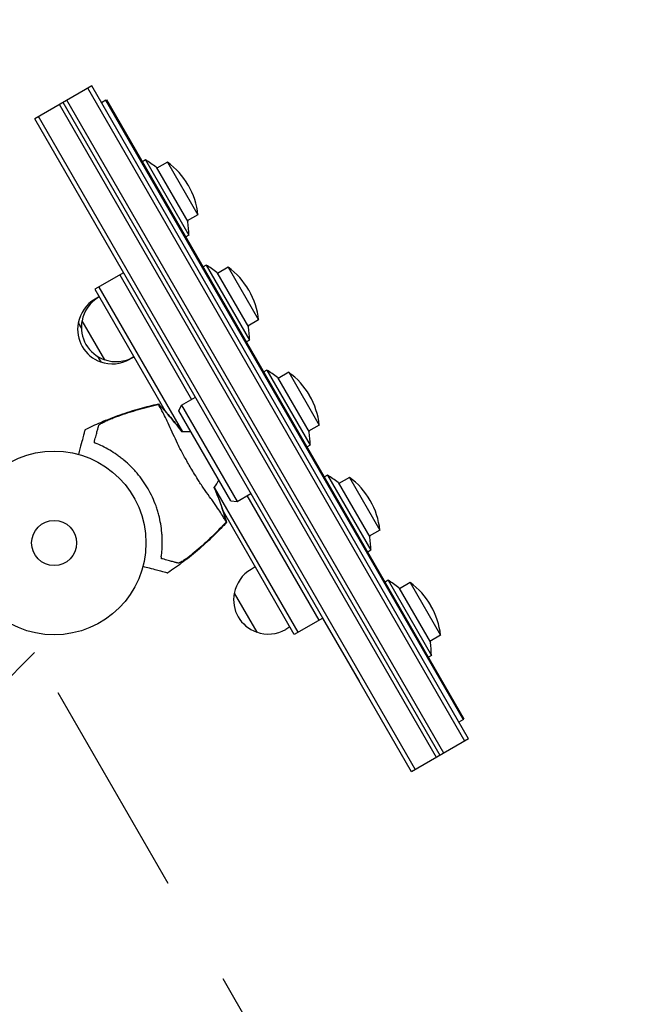
# Model space of a CAD drawing. Units: millimetres. Extents: x -3253 to 3672, y -3715 to 3920.
# Drawn here: x 1999 to 2357, y 1805 to 2373 of the extents above; entities that cross this region are included whole.
import ezdxf

# ---------------------------------------------------------------- set-up
doc = ezdxf.new("R2010")
doc.units = ezdxf.units.MM
doc.header["$LTSCALE"] = 20
doc.linetypes.add('HIDDEN', pattern=[9.524999999999999, 6.35, -3.175])
for name, color, linetype in [('2d', 230, 'Continuous'), ('EN16630-TrainingSpace', 20, 'HIDDEN'), ('EN16630-TrainingSpace_Hatch', 20, 'HIDDEN')]:
    doc.layers.add(name, color=color, linetype=linetype)

msp = doc.modelspace()

# ---------------------------------------------------------------- hatches: boundary and pattern name
at = {"layer": 'EN16630-TrainingSpace_Hatch'}
h = msp.add_hatch(dxfattribs=at)
h.set_pattern_fill('ANSI31', color=256, scale=100)
h.set_pattern_definition([(45, (0, 0), (-224.5064030267288, 224.5064030267288), [])])
edge = h.paths.add_edge_path()
edge.add_arc((1800.207880800405, 1367.307244117747), 500.0000000000007, 275.75606611977116, 300.0000000000004, ccw=False)
edge.add_arc((1357.000000000003, 1.477928890381008e-12), 999.9999999999993, -1.1368683772161603e-13, 60.43869198618631, ccw=False)
edge.add_line((2357.000000000002, 9.094947017729282e-13), (2357.000000000002, -2164))
edge.add_arc((1357.000000000001, -2164), 1000.000000000001, 270.00000000000006, 359.99999999999994, ccw=False)
edge.add_arc((1357.000000000002, -2164), 1000, 180, 270, ccw=False)
edge.add_line((357.0000000000018, -2164), (357.0000000000018, -1516.047335464219))
edge.add_arc((31.48025655262411, -1136.525403784438), 499.9999999999996, 224.4385177429459, 310.62002065224397, ccw=False)
edge.add_arc((-1319.58902405016, -1377.83863850619), 999.9999999999995, 180, 353.75624578084046, ccw=False)
edge.add_line((-2319.589024050159, -1377.83863850619), (-2319.589024050159, -1177.838638506187))
edge.add_arc((-1319.58902405016, -1177.838638506187), 999.9999999999993, 76.31311256064458, 180, ccw=False)
edge.add_line((-1082.973230348307, -206.2353417997374), (-1401.532445339599, 345.5254037844395))
edge.add_arc((-968.5197434473796, 595.5254037844397), 500, 160.1871338702906, 210, ccw=False)
edge.add_arc((-968.5197434473789, 934.4745962155628), 499.9999999999997, 150.0000000000002, 199.812866129709, ccw=False)
edge.add_line((-1401.532445339599, 1184.474596215561), (-401.5324453395988, 2916.525403784439))
edge.add_arc((31.48025655262131, 2666.525403784441), 500, -15.944491264894623, 150.0000000000002, ccw=False)
edge.add_arc((541.0000000000044, 2029.999999999992), 500.0000000000084, 90.00000000000028, 93.29696832088189, ccw=False)
edge.add_arc((541.0000000000023, 2029.999999999999), 500.0000000000007, 53.183200724810604, 90.00000000000011, ccw=False)
edge.add_arc((1300.207880800408, 2233.332647902188), 500.0000000000001, 120.0000000000002, 156.8032105571825, ccw=False)
edge.add_arc((1300.207880800406, 2233.332647902187), 500.0000000000001, 30.000000000000114, 120, ccw=False)
edge.add_line((1733.220582692626, 2483.332647902187), (1983.220582692626, 2050.319946009968))
edge.add_line((1983.220582692626, 2050.319946009968), (2233.220582692626, 1617.307244117747))
edge.add_arc((1800.207880800407, 1367.307244117747), 499.9999999999995, -59.99999999999977, 30.000000000000114, ccw=False)

# ---------------------------------------------------------------- linework, layer by layer
at = {"layer": '2d'}
for p, q in [((2040.724316017244, 2334.667109038786), (2007.815350673437, 2315.667109038784)), ((2258.224316017244, 1957.946058392555), (2040.724316017244, 2334.667109038786)), ((2256.059252507783, 1956.696058392555), (2038.559252507783, 2333.417109038786)), ((2239.60476983588, 1947.196058392554), (2022.10476983588, 2323.917109038784)), ((2241.76983334534, 1948.446058392555), (2024.269833345341, 2325.167109038784)), ((2243.934896854801, 1949.696058392555), (2026.434896854801, 2326.417109038786)), ((2048.947392228598, 2326.424323246211), (2046.349316017245, 2324.924323246211)), ((2255.197392228598, 1969.18884418513), (2048.947392228598, 2326.424323246211)), ((2255.63040493049, 1969.43884418513), (2049.38040493049, 2326.674323246211)), ((2225.315350673437, 1938.946058392554), (2007.815350673437, 2315.667109038784)), ((2227.480414182898, 1940.196058392554), (2009.980414182898, 2316.917109038784)), ((2071.737455738058, 2291.950775340103), (2070.005404930489, 2290.950775340103)), ((2071.737455738058, 2291.950775340103), (2096.737455738058, 2248.649505150881)), ((2084.457235824051, 2290.692024785859), (2078.28845430228, 2287.130477113692)), ((2084.457235824052, 2290.692024785858), (2102.007235824052, 2260.294533113024)), ((2077.956426982708, 2287.705565300693), (2096.170481621854, 2256.157897253857)), ((2096.491900608316, 2277.288949315919), (2096.417164370376, 2277.418396277197)), ((2102.007235824051, 2260.294533113025), (2095.838454302281, 2256.732985440859)), ((2096.737455738058, 2248.649505150881), (2095.005404930489, 2247.649505150881)), ((2059.065350673435, 2226.899505150881), (2042.610868001531, 2217.399505150881)), ((2106.737455738059, 2231.328997075192), (2105.00540493049, 2230.328997075192)), ((2106.737455738058, 2231.328997075193), (2131.737455738058, 2188.02772688597)), ((2112.956426982708, 2227.083787035783), (2131.170481621854, 2195.536118988946)), ((2119.457235824051, 2230.070246520948), (2113.28845430228, 2226.508698848782)), ((2119.457235824052, 2230.070246520948), (2137.007235824052, 2199.672754848114)), ((2056.900287163974, 2225.649505150881), (2098.400287163975, 2153.769396636771)), ((2042.610868001531, 2217.399505150881), (2083.519055785141, 2146.544445464101)), ((2044.775931510992, 2218.649505150881), (2093.046765784883, 2135.041967664765)), ((2131.491900608316, 2216.667171051008), (2131.417164370376, 2216.796618012287)), ((2045.110868001532, 2213.069378131959), (2042.686008723775, 2211.6693849752)), ((2035.078614849617, 2199.194350305468), (2048.078614849616, 2176.677689807073)), ((2137.007235824051, 2199.672754848114), (2130.838454302281, 2196.111207175948)), ((2032.913551340156, 2197.944350305468), (2034.756390745111, 2194.752458825895)), ((2131.737455738059, 2188.02772688597), (2130.00540493049, 2187.02772688597)), ((2044.0707119352, 2178.619581286645), (2045.913551340156, 2175.427689807073)), ((2065.110868001531, 2178.428361980581), (2062.686008723776, 2177.028368823822)), ((2141.737455738059, 2170.707218810282), (2140.00540493049, 2169.707218810282)), ((2141.737455738058, 2170.707218810282), (2166.737455738058, 2127.40594862106)), ((2147.956426982708, 2166.462008770872), (2166.170481621854, 2134.914340724036)), ((2154.457235824051, 2169.448468256038), (2148.28845430228, 2165.886920583871)), ((2154.457235824052, 2169.448468256037), (2172.007235824052, 2139.050976583203)), ((2092.59791695862, 2150.419396636771), (2100.565350673437, 2155.019396636771)), ((2166.491900608316, 2156.045392786098), (2166.417164370376, 2156.174839747376)), ((2090.999840747267, 2147.187345829202), (2092.59791695862, 2150.419396636771)), ((2120.999840747267, 2095.225821602136), (2090.999840747267, 2147.187345829202)), ((2092.59791695862, 2150.419396636771), (2124.59791695862, 2094.993770794567)), ((2172.007235824051, 2139.050976583204), (2165.838454302281, 2135.489428911038)), ((2166.737455738059, 2127.40594862106), (2165.00540493049, 2126.40594862106)), ((2176.737455738059, 2110.085440545371), (2175.00540493049, 2109.085440545371)), ((2176.737455738058, 2110.085440545371), (2201.737455738058, 2066.784170356149)), ((2189.457235824051, 2108.826689991127), (2183.28845430228, 2105.26514231896)), ((2189.457235824052, 2108.826689991126), (2207.007235824052, 2078.429198318292)), ((2159.775931510992, 2019.46366228046), (2111.505097237103, 2103.071199766573)), ((2182.956426982708, 2105.840230505961), (2201.170481621854, 2074.292562459125)), ((2124.597916958621, 2094.993770794567), (2132.565350673437, 2099.593770794567)), ((2171.900287163974, 2026.46366228046), (2130.400287163975, 2098.343770794567)), ((2120.999840747267, 2095.225821602136), (2124.59791695862, 2094.993770794566)), ((2201.491900608316, 2095.423614521187), (2201.417164370376, 2095.553061482465)), ((2157.610868001531, 2018.21366228046), (2116.691322401534, 2089.088394282285)), ((2207.007235824051, 2078.429198318293), (2200.838454302281, 2074.867650646127)), ((2201.737455738059, 2066.784170356149), (2200.00540493049, 2065.784170356149)), ((2135.110868001531, 2057.18480545076), (2132.686008723776, 2055.784812294001)), ((2211.737455738059, 2049.46366228046), (2210.00540493049, 2048.46366228046)), ((2211.737455738058, 2049.46366228046), (2236.737455738058, 2006.162392091238)), ((2217.956426982708, 2045.218452241051), (2236.170481621854, 2013.670784194214)), ((2224.457235824051, 2048.204911726216), (2218.28845430228, 2044.643364054049)), ((2224.457235824052, 2048.204911726216), (2242.007235824052, 2017.807420053382)), ((2122.913551340155, 2042.059777624269), (2135.913551340155, 2019.543117125874)), ((2236.491900608316, 2034.801836256276), (2236.417164370376, 2034.931283217554)), ((2174.065350673435, 2027.71366228046), (2157.610868001531, 2018.21366228046)), ((2173.978748133058, 2027.66366228046), (2194.978748133059, 1991.290595321512)), ((2155.11086800153, 2022.543789299382), (2152.686008723776, 2021.143796142623)), ((2242.007235824051, 2017.807420053382), (2235.838454302281, 2014.245872381216)), ((2236.737455738059, 2006.162392091238), (2235.00540493049, 2005.162392091238)), ((2255.197392228598, 1969.18884418513), (2252.599316017244, 1967.68884418513)), ((2258.224316017244, 1957.946058392556), (2225.315350673437, 1938.946058392554))]:
    msp.add_line(p, q, dxfattribs=at)
for radius in [53.00000000000003, 13]:
    msp.add_circle((2019.039486894763, 2071), radius, dxfattribs=at)
for centre, radius, start, end in [((2046.737455738077, 2248.649505150911), 49.99999999996462, 51.36334662657537, 60.0000000000019), ((2059.266359628667, 2255.96936915896), 42.89805423647336, 30.0000000000016, 54.03955852661155), ((2059.341095866621, 2255.839922197688), 42.89805423645832, 5.960441473383961, 30.00000000000231), ((2046.737455738115, 2248.649505150887), 49.99999999994336, 359.9999999999931, 8.63665337342347), ((2081.737455738097, 2188.027726886028), 49.99999999993104, 51.36334662657334, 60.00000000000551), ((2094.266359628658, 2195.347590894041), 42.89805423648533, 30.00000000000488, 54.03955852660772), ((2094.3410958666, 2195.218143932771), 42.89805423647945, 5.960441473390438, 29.9999999999961), ((2052.686008723778, 2194.348876899509), 20.00000000000309, 120.0000000000038, 170.0215081863829), ((2054.851072233239, 2195.598876899509), 20.00000000000309, 120.0000000000038, 170.0215081863829), ((2054.741061430705, 2195.535362133056), 20, 169.4583981264962, 250.541601873504), ((2052.575997921244, 2194.285362133056), 20, 169.4583981264962, 250.541601873504), ((2081.737455737963, 2188.027726885964), 50.00000000009641, 7.735108985319272e-12, 8.636653373410345), ((2052.686008723776, 2194.348876899511), 20.00000000000006, 249.9784918136161, 299.9999999999999), ((2054.851072233237, 2195.598876899511), 20.00000000000006, 249.9784918136144, 299.9999999999999), ((2116.73745573803, 2127.405948621019), 50.00000000004976, 51.36334662658351, 59.99999999999442), ((2129.266359628667, 2134.725812629139), 42.89805423647336, 30.0000000000016, 54.03955852661155), ((2129.341095866621, 2134.596365667867), 42.89805423645832, 5.960441473383961, 30.00000000000231), ((2095.607535901854, 2115.206583715678), 19.999999999991, 83.13010235415567, 97.73498486795309), ((2116.737455737956, 2127.405948621054), 50.00000000010233, 7.327997986091943e-12, 8.636653373409942), ((2095.607535901856, 2115.206583715667), 19.99999999999662, 322.2661627186878, 336.8698976458455), ((2151.73745573803, 2066.784170356108), 50.00000000004976, 51.36334662658351, 59.99999999999442), ((2164.266359628667, 2074.104034364228), 42.89805423647336, 30.0000000000016, 54.03955852661155), ((2164.341095866621, 2073.974587402956), 42.89805423645832, 5.960441473383961, 30.00000000000231), ((2151.737455737956, 2066.784170356143), 50.00000000010233, 7.327997986091943e-12, 8.636653373409942), ((2142.686008723776, 2038.464304218311), 20.00000000000145, 120.0000000000019, 170.0215081863833), ((2186.737455738072, 2006.162392091255), 49.99999999997861, 51.36334662657968, 60.00000000000372), ((2199.266359628667, 2013.482256099316), 42.898054236474, 30.0000000000016, 54.03955852661155), ((2142.575997921244, 2038.400789451857), 20.00000000000021, 169.4583981264962, 250.541601873504), ((2199.341095866602, 2013.352809138039), 42.89805423647741, 5.960441473389223, 29.9999999999961), ((2142.686008723776, 2038.464304218312), 20.00000000000006, 249.9784918136144, 299.9999999999999), ((2186.737455737965, 2006.162392091232), 50.00000000009324, 6.920886986864613e-12, 8.636653373410747)]:
    msp.add_arc(centre, radius, start, end, dxfattribs=at)
for points, knots in [([(2036.874271999143, 2136.379922578475), (2039.858101349644, 2137.863685863089), (2042.884711845785, 2139.265571236586), (2049.647761867183, 2142.173280168748), (2053.404425564874, 2143.641386100225), (2061.015379473378, 2146.325638262416), (2064.874283326601, 2147.542478766492), (2072.210691070564, 2149.588324522175), (2075.684404831165, 2150.446798128963), (2079.176521122584, 2151.201662715674)], [0, 0, 0, 0, 10.00375724640255, 10.00375724640255, 22.09424667204593, 22.09424667204593, 34.22300173465568, 34.22300173465568, 44.95321234236586, 44.95321234236586, 44.95321234236586, 44.95321234236586]), ([(2053.187158909167, 2143.16864878408), (2056.990877906414, 2144.614131066258), (2060.850245481502, 2145.93517663515), (2068.63159084972, 2148.317238296768), (2072.557763956002, 2149.380020279307), (2076.51823698635, 2150.31889033382)], [0.01683326301743524, 0.01683326301743524, 0.01683326301743524, 0.01683326301743524, 0.02903503274406582, 0.02903503274406582, 0.04123680247069639, 0.04123680247069639, 0.04123680247069639, 0.04123680247069639]), ([(2076.51823698635, 2150.31889033382), (2077.063127554111, 2150.448062135556), (2077.608738788928, 2150.57490731853), (2078.541691445312, 2150.787564430894), (2078.928501030883, 2150.874492604435), (2079.315518784642, 2150.960234669967)], [53.44862441732806, 53.44862441732806, 53.44862441732806, 53.44862441732806, 55.12673137117046, 55.12673137117046, 56.31422749158166, 56.31422749158166, 56.31422749158166, 56.31422749158166]), ([(2079.315518784642, 2150.960234669967), (2079.252541017016, 2151.074985390312), (2079.217107067408, 2151.149638089277), (2079.186564363004, 2151.196289056291), (2079.180278611792, 2151.202460970224), (2079.176521122585, 2151.201662715674)], [93.44451229539627, 93.44451229539627, 93.44451229539627, 93.44451229539627, 98.27479088612645, 98.27479088612645, 100.2861855784129, 100.2861855784129, 100.2861855784129, 100.2861855784129]), ([(2079.184564916288, 2151.197055260553), (2081.081874171532, 2149.233551380186), (2082.958341780586, 2147.200193861302), (2086.676498869893, 2142.962031880974), (2088.519865180566, 2140.750029594042), (2091.204488141779, 2137.346088675088), (2092.087664811055, 2136.194940185649), (2092.956350072612, 2135.030085265566)], [0, 0, 0, 0, 8.533674932709769, 8.533674932709769, 17.27984321085483, 17.27984321085483, 21.66187904258327, 21.66187904258327, 21.66187904258327, 21.66187904258327]), ([(2118.314705757668, 2083.263769611374), (2118.29044263835, 2083.297483081546), (2118.264575564168, 2083.334192800542), (2118.15119784849, 2083.498625404103), (2118.047972780812, 2083.652400872669), (2117.874262190291, 2083.926181379642), (2117.820787358408, 2084.013469815523), (2117.674381000891, 2084.265998871689), (2117.557859528111, 2084.478794022203), (2117.100083811672, 2085.284711462243), (2116.667167236538, 2086.030281969329), (2115.550486997832, 2087.853290367107), (2114.853589521703, 2088.943616304943), (2113.200331695161, 2091.415698687129), (2112.246781406719, 2092.790897210029), (2110.663805717744, 2095.020480722591), (2110.113714572203, 2095.787669257027), (2108.47375330979, 2098.067461215086), (2107.330345271665, 2099.645499481163), (2105.010857178331, 2102.943631183463), (2103.838362959578, 2104.658793386984), (2102.423785414314, 2106.883322160224), (2102.254717813813, 2107.154410274808), (2101.145496510139, 2108.947769719911), (2100.281743825923, 2110.356584908817), (2098.164437247036, 2113.866800991917), (2096.895832872433, 2116.032595421315), (2094.494604271114, 2120.301373655838), (2093.3820022046, 2122.341045395907), (2091.919093916117, 2125.060166803055), (2091.438302116384, 2125.961059523827), (2089.963434720739, 2128.898002481929), (2089.162756835462, 2130.602644173822), (2087.562785425655, 2134.091716780052), (2086.772440829711, 2135.865391239503), (2085.237747474105, 2139.256276012819), (2084.494189071746, 2140.869694049989), (2083.100717265751, 2143.777918349246), (2082.453747336311, 2145.066901108446), (2081.014175545426, 2147.80309029703), (2080.310466689122, 2149.011443978515), (2079.868847851594, 2149.751416229104), (2079.862268913258, 2149.762422479955), (2079.743056697493, 2149.962321870234), (2079.682201294455, 2150.071665200654), (2079.516274593156, 2150.387235571553), (2079.437062447379, 2150.548332790735), (2079.344547299984, 2150.740879212759), (2079.319642402222, 2150.794252003373), (2079.297718129758, 2150.842908165373)], [1.96027957737876, 1.96027957737876, 1.96027957737876, 1.96027957737876, 3.190186491776926, 3.190186491776926, 7.024886129395409, 7.024886129395409, 9.023491231643806, 9.023491231643806, 13.15582674566471, 13.15582674566471, 22.7796639732074, 22.7796639732074, 32.84136875551554, 32.84136875551554, 43.02117494978765, 43.02117494978765, 48.0800831569219, 48.0800831569219, 57.53270605946023, 57.53270605946023, 66.79731500812447, 66.79731500812447, 68.99472537695608, 68.99472537695608, 77.24586748166334, 77.24586748166334, 90.5063012680624, 90.5063012680624, 101.9755191201685, 101.9755191201685, 105.9766747909827, 105.9766747909827, 111.6997934494745, 111.6997934494745, 118.1523629869655, 118.1523629869655, 124.9865266120425, 124.9865266120425, 131.8200779796065, 131.8200779796065, 141.9922234137767, 141.9922234137767, 142.1453334440739, 142.1453334440739, 144.8025330366869, 144.8025330366869, 148.3878931073515, 148.3878931073515, 149.9511291626439, 149.9511291626439, 149.9511291626439, 149.9511291626439]), ([(2044.757840134581, 2138.755913432196), (2044.786862816575, 2138.864227774321), (2044.882410842933, 2138.992602352837), (2045.186995055461, 2139.283813121157), (2045.399112218203, 2139.448207813507), (2045.907768654451, 2139.794207338771), (2046.207193640321, 2139.978267041146), (2046.878365405238, 2140.361258719277), (2047.244471657987, 2140.557108899352), (2048.030648130179, 2140.95693184821), (2048.453870777606, 2141.162270237052), (2049.328744164884, 2141.57007953397), (2049.782120304726, 2141.77353314823), (2050.719369114298, 2142.179955093902), (2051.205885013905, 2142.3839375369), (2052.187156093812, 2142.782192499298), (2052.683947891084, 2142.977419460526), (2053.187158909167, 2143.16864878408)], [1.262897753262583e-17, 1.262897753262583e-17, 1.262897753262583e-17, 1.262897753262583e-17, 0.001595464394019085, 0.001595464394019085, 0.003190928788038157, 0.003190928788038157, 0.00478639318205723, 0.00478639318205723, 0.006381857576076302, 0.006381857576076302, 0.007977321970095375, 0.007977321970095375, 0.009572786364114447, 0.009572786364114447, 0.01116825075813352, 0.01116825075813352, 0.01276371515215259, 0.01276371515215259, 0.01276371515215259, 0.01276371515215259]), ([(2036.874271999143, 2136.379922578475), (2036.874054224917, 2136.379109833655), (2036.866185772804, 2136.34974436271), (2036.81077665784, 2136.142954675282), (2036.724191477717, 2135.819814297798), (2036.51363024038, 2135.033988852267), (2036.414940491004, 2134.665673595167), (2036.25399572553, 2134.065019392932), (2036.204506361967, 2133.880322524397), (2036.077513443716, 2133.406378374817), (2035.988183550974, 2133.072994589669), (2035.528905068569, 2131.358943501143), (2035.145308434314, 2129.927340988341), (2034.213347682376, 2126.449215183369), (2033.660754339718, 2124.386908202356), (2033.05176972778, 2122.11414608313)], [68.15052966388447, 68.15052966388447, 68.15052966388447, 68.15052966388447, 74.53955738463337, 74.53955738463337, 90.05800988614426, 90.05800988614426, 99.88632162796141, 99.88632162796141, 103.9267837462368, 103.9267837462368, 109.7478481451846, 109.7478481451846, 119.486262024741, 119.486262024741, 129.8037235080615, 129.8037235080615, 129.8037235080615, 129.8037235080615]), ([(2042.353520137835, 2129.782850957703), (2042.666132985428, 2130.949540339971), (2042.954031348683, 2132.023993825069), (2043.477066894589, 2133.97599299163), (2043.712219253878, 2134.853595313194), (2044.019161808027, 2135.999122829573), (2044.11383456424, 2136.352447078128), (2044.282980444881, 2136.983709371146), (2044.357958124671, 2137.263530445652), (2044.455410190962, 2137.627227241538), (2044.485626043303, 2137.739994564999), (2044.545212169549, 2137.962373463871), (2044.631793477903, 2138.285499957032), (2044.709798562857, 2138.576619484201), (2044.757840134581, 2138.755913432196)], [0.0004476101142363372, 0.0004476101142363372, 0.0004476101142363372, 0.0004476101142363372, 0.005833854572855304, 0.005833854572855304, 0.01122009903147427, 0.01122009903147427, 0.01391322126078375, 0.01391322126078375, 0.01660634349009324, 0.01660634349009324, 0.01795290460474798, 0.01795290460474798, 0.01929946571940271, 0.02199258794871218, 0.02199258794871218, 0.02199258794871218, 0.02199258794871218]), ([(2080.844030343861, 2062.924259065564), (2081.036485033541, 2064.320581915258), (2081.189501204025, 2065.774825344246), (2081.392876512747, 2068.781480762935), (2081.443436354034, 2070.334051569544), (2081.426253419879, 2072.733287954694), (2081.405019984778, 2073.544851857434), (2081.328553648243, 2075.19209168569), (2081.273013436006, 2076.03097077937), (2081.052841666376, 2078.55867312651), (2080.835697795033, 2080.254950054372), (2080.250383313318, 2083.669566598233), (2079.882331387667, 2085.387811597483), (2079.205406980293, 2087.984759489988), (2078.95890413316, 2088.853716394456), (2078.421404942159, 2090.599188907101), (2078.130336667079, 2091.474312638839), (2077.201849185543, 2094.067535382426), (2076.507982042158, 2095.759899263486), (2074.973072919454, 2099.073238811552), (2074.132027221519, 2100.694161959359), (2073.216841440971, 2102.279310241336), (2072.306860295007, 2103.855443831711), (2071.323578968342, 2105.396209209301), (2069.205688997557, 2108.404238684493), (2068.088711795859, 2109.846311788345), (2066.334381620072, 2111.915887261478), (2065.736081935644, 2112.590561153072), (2064.513883984353, 2113.909190492113), (2063.892067504312, 2114.551330567171), (2061.995102438149, 2116.428147888068), (2060.68843346601, 2117.613385538915), (2058.667263615301, 2119.297024324086), (2057.980731475523, 2119.844377801519), (2056.608066840826, 2120.892768432485), (2055.920409634401, 2121.395264998005), (2053.854450893034, 2122.84223889335), (2052.473011736641, 2123.726411821705), (2049.710685416946, 2125.351031963934), (2048.329654395539, 2126.091379847216), (2045.583782713671, 2127.439254700671), (2044.241767780201, 2128.035436777262), (2042.947961869662, 2128.562175410926)], [0.05966814843369032, 0.05966814843369032, 0.05966814843369032, 0.05966814843369032, 0.06514119650235979, 0.06514119650235979, 0.07061424457102927, 0.07061424457102927, 0.07335076860536402, 0.07335076860536402, 0.07608729263969877, 0.07608729263969877, 0.08156034070836828, 0.08156034070836828, 0.08703338877703777, 0.08703338877703777, 0.08976991281137252, 0.08976991281137252, 0.09250643684570727, 0.09250643684570727, 0.09797948491437677, 0.09797948491437677, 0.1034525329830463, 0.1034525329830463, 0.1034525329830463, 0.1088944559885183, 0.1088944559885183, 0.1143363789939903, 0.1143363789939903, 0.1170573404967263, 0.1170573404967263, 0.1197783019994623, 0.1197783019994623, 0.1252202250049343, 0.1252202250049343, 0.1279411865076703, 0.1279411865076703, 0.1306621480104063, 0.1306621480104063, 0.1361040710158783, 0.1361040710158783, 0.1415459940213503, 0.1415459940213503, 0.1469879170268223, 0.1469879170268223, 0.1469879170268223, 0.1469879170268223]), ([(2111.444736856326, 2102.992531729221), (2112.3106748121, 2100.979911019552), (2113.133585724559, 2098.953870028609), (2115.020230328118, 2094.030859111857), (2116.040987531468, 2091.121209628429), (2117.534370738804, 2086.471612739079), (2118.064089703123, 2084.725508020704), (2118.562823158506, 2082.98643170104)], [58.7903844057017, 58.7903844057017, 58.7903844057017, 58.7903844057017, 65.39757613196582, 65.39757613196582, 74.79465072694839, 74.79465072694839, 80.44860862342844, 80.44860862342844, 80.44860862342844, 80.44860862342844]), ([(2118.562794151368, 2082.977224365557), (2116.32535538791, 2080.509540402126), (2114.017980802495, 2078.100773357278), (2108.839300175429, 2072.985490796194), (2105.939304819236, 2070.302611818795), (2099.902984921389, 2065.075014702288), (2096.759288916171, 2062.532021462079), (2090.615165540837, 2057.894364827126), (2087.626145671802, 2055.777838515898), (2084.577556573003, 2053.75540712144)], [0, 0, 0, 0, 10.00410297796071, 10.00410297796071, 21.84715886270526, 21.84715886270526, 33.96785328345505, 33.96785328345505, 44.95039668677378, 44.95039668677378, 44.95039668677378, 44.95039668677378]), ([(2116.468088918239, 2081.115431099867), (2113.675206063092, 2078.155598215259), (2110.792112122557, 2075.28730728694), (2104.839155380814, 2069.740249664569), (2101.765998514828, 2067.05904435206), (2098.613232474008, 2064.488419999984)], [0.004447813064783708, 0.004447813064783708, 0.004447813064783708, 0.004447813064783708, 0.01664824565322833, 0.01664824565322833, 0.02884867824167296, 0.02884867824167296, 0.02884867824167296, 0.02884867824167296]), ([(2118.562794151368, 2082.977224365557), (2118.563960993385, 2082.978320571147), (2118.564098368805, 2082.98062309999), (2118.560844756928, 2082.997016220002), (2118.543182135223, 2083.026340549134), (2118.513958092613, 2083.072516835921), (2118.489999899265, 2083.110372666539), (2118.458976345757, 2083.158985733616), (2118.423036434006, 2083.218145639002)], [271.4986479067817, 271.4986479067817, 271.4986479067817, 271.4986479067817, 272.2297610553741, 272.2297610553741, 275.2169352758191, 275.2169352758191, 275.2169352758191, 277.6658537398202, 277.6658537398202, 277.6658537398202, 277.6658537398202]), ([(2090.577024558062, 2059.394785520633), (2090.397656916554, 2059.442847032212), (2090.203486500936, 2059.494874943155), (2089.890864854271, 2059.578641829782), (2089.783097293714, 2059.607518118816), (2089.560590609878, 2059.66713872525), (2089.447761604806, 2059.697371226988), (2089.083768999547, 2059.794902948234), (2088.803696300244, 2059.86994835312), (2088.1717983549, 2060.039265238603), (2087.818195477179, 2060.134013035133), (2086.673167234806, 2060.440823046491), (2085.795951055919, 2060.675872887052), (2083.844624855598, 2061.198730220635), (2082.770461267962, 2061.486552066706), (2081.603945481144, 2061.799119659852)], [0.007071290738349654, 0.007071290738349654, 0.007071290738349654, 0.007071290738349654, 0.009757207411795941, 0.009757207411795941, 0.01110016574851908, 0.01110016574851908, 0.01244312408524222, 0.01244312408524222, 0.01512904075868848, 0.01512904075868848, 0.01781495743213475, 0.01781495743213475, 0.02318679077902728, 0.02318679077902728, 0.02855862412591981, 0.02855862412591981, 0.02855862412591981, 0.02855862412591981]), ([(2098.613232474008, 2064.488419999984), (2098.195314890874, 2064.147668703348), (2097.778905134185, 2063.815934603342), (2096.948776773775, 2063.169393673054), (2096.535059331738, 2062.854593495857), (2095.916403521204, 2062.39567215984), (2095.710010517422, 2062.244583947369), (2095.304685410994, 2061.952000030767), (2095.104960095637, 2061.809905568558), (2094.514553211593, 2061.396288993855), (2094.132556071766, 2061.137306924609), (2093.39340884619, 2060.656009587961), (2093.033739120277, 2060.432357460354), (2092.369600267853, 2060.044020413545), (2092.06207574987, 2059.877141748222), (2091.642929521725, 2059.674186222896), (2091.510028065582, 2059.61444980004), (2091.265758663123, 2059.515038303286), (2091.153572430761, 2059.474935324158), (2090.950142427933, 2059.415005890106), (2090.858888768301, 2059.395169780702), (2090.699274351237, 2059.377715354299), (2090.631292687912, 2059.380244389751), (2090.577024558062, 2059.394785520633)], [5.321389735169618e-17, 5.321389735169618e-17, 5.321389735169618e-17, 5.321389735169618e-17, 0.001595516153935416, 0.001595516153935416, 0.003191032307870778, 0.003191032307870778, 0.00398879038483846, 0.00398879038483846, 0.00478654846180614, 0.00478654846180614, 0.006382064615741514, 0.006382064615741514, 0.00797758076967689, 0.00797758076967689, 0.009573096923612263, 0.009573096923612263, 0.01037085500057995, 0.01037085500057995, 0.01116861307754764, 0.01116861307754764, 0.01196637115451532, 0.01196637115451532, 0.01276412923148301, 0.01276412923148301, 0.01276412923148301, 0.01276412923148301]), ([(2070.311777068086, 2057.57791892505), (2071.570082032551, 2057.240756446298), (2072.767714995139, 2056.919851014225), (2077.06961390303, 2055.767158352202), (2079.506684329597, 2055.114145983087), (2081.403110155189, 2054.605999190233), (2081.62563381212, 2054.546374035861), (2082.927699644328, 2054.1974858443), (2083.773522204513, 2053.970847915475), (2084.44468679755, 2053.791009542243), (2084.565070924136, 2053.758752647715), (2084.577250393998, 2053.755489162023), (2084.577556565851, 2053.755407123357), (2084.577556573003, 2053.75540712144)], [6.729689433490832, 6.729689433490832, 6.729689433490832, 6.729689433490832, 11.88367243278642, 11.88367243278642, 26.34796704941544, 26.34796704941544, 30.14959852311732, 30.14959852311732, 67.49272235036672, 67.49272235036672, 86.45524341964732, 86.45524341964732, 87.4545541047108, 87.4545541047108, 87.4545541047108, 87.4545541047108])]:
    msp.add_open_spline(points, degree=3, knots=knots, dxfattribs=at)
for points in [[(2081.319476456346, 2148.87638216902), (2080.648251556631, 2149.587514447871), (2079.979943223963, 2150.282118987861), (2079.315518784642, 2150.960234669967)], [(2092.95388910944, 2135.029755982012), (2089.34290479753, 2139.866698400024), (2085.466035383567, 2144.483291417231), (2081.319476456346, 2148.87638216902)], [(2042.115437397301, 2128.894312282403), (2042.196099917237, 2129.195349511935), (2042.275489994457, 2129.491637911031), (2042.353520137835, 2129.782850957703)], [(2042.115437397302, 2128.894312282403), (2042.389721529862, 2128.787110911637), (2042.667322249137, 2128.676430370343), (2042.947961869662, 2128.562175410926)], [(2117.619011020818, 2085.996459840354), (2115.886571301712, 2091.780434562739), (2113.826044986766, 2097.444424605772), (2111.443200125455, 2102.990539405118)], [(2118.423036434006, 2083.218145639002), (2118.163870511939, 2084.146111336975), (2117.895803512614, 2085.072352291669), (2117.619011020818, 2085.996459840354)], [(2118.423036434006, 2083.218145639002), (2117.78645249498, 2082.523260974353), (2117.13488215096, 2081.822083141018), (2116.468088918239, 2081.115431099867)], [(2080.844030343861, 2062.924259065564), (2080.802867884068, 2062.625611715099), (2080.759933782227, 2062.329811381978), (2080.715407073461, 2062.037203288592)], [(2081.603945481144, 2061.799119659852), (2081.31291036552, 2061.87710244126), (2081.016643688102, 2061.956487018251), (2080.715407073461, 2062.037203288592)]]:
    msp.add_open_spline(points, degree=3, dxfattribs=at)
at = {"layer": 'EN16630-TrainingSpace', "flags": 128}
msp.add_lwpolyline([(2050.207880800408, 934.2945422255289, -0.1061804763165217), (1850.354581856047, 869.8282914240309, -0.2700018327577538), (2357.000000000002, 9.094947017729282e-13), (2357.000000000002, -2164, -0.4142135623730947), (1357.000000000002, -3164, -0.414213562373095), (357.0000000000018, -2164), (357.0000000000018, -1516.047335464219, -0.3948256013256944), (-325.5208242170138, -1486.597151186752, -0.9469452373724793), (-2319.589024050159, -1377.83863850619), (-2319.589024050159, -1177.838638506187, -0.4860425038729778), (-1082.973230348307, -206.2353417997374), (-1401.532445339599, 345.5254037844395, -0.2208381609264645), (-1438.922083192381, 765.0000000000026, -0.2208381609264621), (-1401.532445339599, 1184.474596215561), (-401.5324453395988, 2916.525403784439, -0.8842935731735946), (512.2443990821885, 2529.172430544652, -0.01438673058907586), (541.0000000000018, 2530, -0.1620398825440836), (840.6291746674851, 2430.277850608903, -0.1619790343363748), (1050.207880800406, 2666.345349794407, -0.4142135623730951), (1733.220582692626, 2483.332647902187), (1983.220582692626, 2050.319946009968), (2233.220582692626, 1617.307244117747, -0.4142135623730944)], format="xyb", close=True, dxfattribs=at)

doc.saveas('drawing.dxf')
